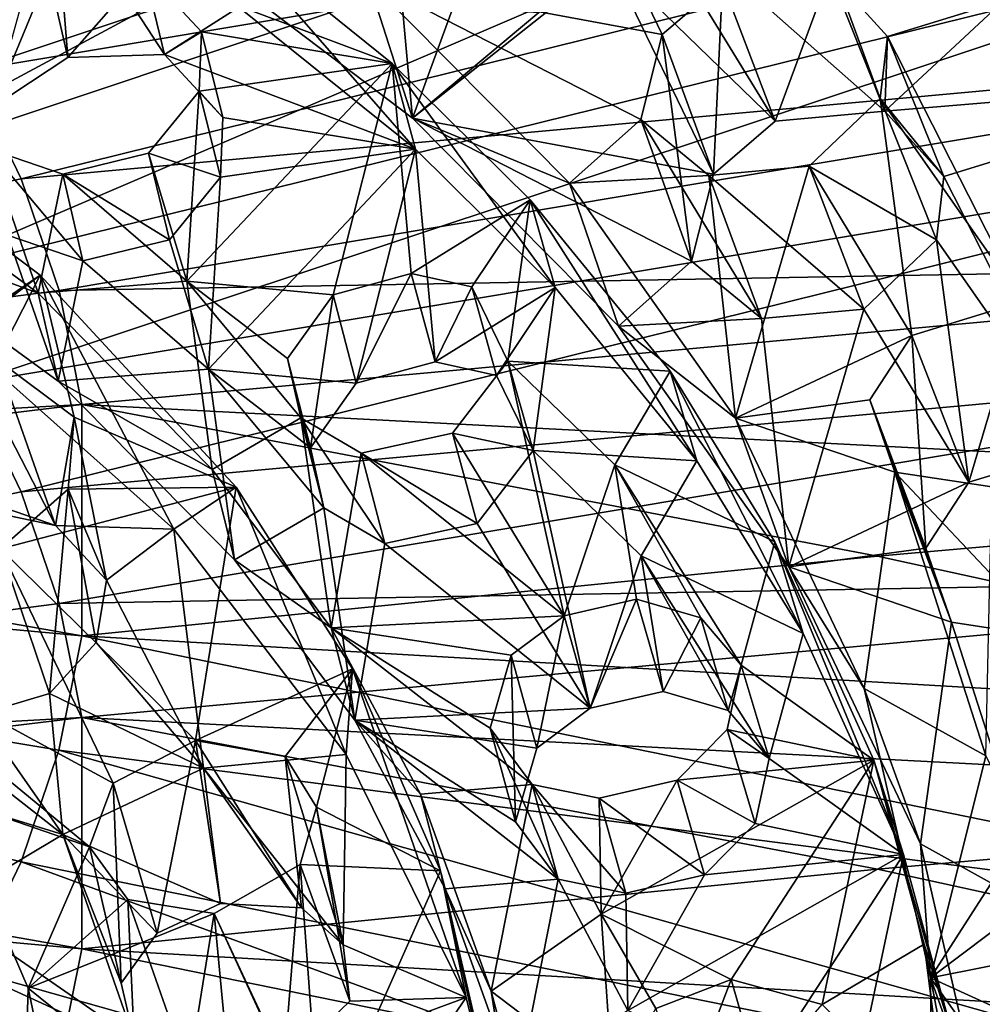
# Model space of a CAD drawing. Units: inches. Extents: x -3.6 to 3.13, y -3.89 to 4.59.
# Drawn here: x 1.78 to 2.53, y -1.91 to -1.15 of the extents above; entities that cross this region are included whole.
import ezdxf

# ---------------------------------------------------------------- set-up
doc = ezdxf.new("R2010")
doc.units = ezdxf.units.IN
doc.layers.get('0').update_dxf_attribs({"true_color": 0xc2ced6})

msp = doc.modelspace()

# ---------------------------------------------------------------- linework, layer by layer
for points in [[(2.57829, -0.76515), (1.63252, -1.2733), (1.56158, -1.2023), (2.57829, -0.76515)], [(2.57829, -0.76515), (2.7106, -0.91302), (1.63252, -1.2733), (2.57829, -0.76515)], [(1.69385, -1.10752), (1.74496, -1.18758), (2.82364, -0.82828), (1.69385, -1.10752)], [(1.74496, -1.18758), (2.91302, -0.99173), (2.82364, -0.82828), (1.74496, -1.18758)], [(1.63252, -1.2733), (2.7106, -0.91302), (1.69385, -1.34917), (1.63252, -1.2733)], [(1.69385, -1.34917), (2.7106, -0.91302), (2.82364, -1.06992), (1.69385, -1.34917)], [(2.91302, -0.99173), (1.74496, -1.18758), (1.78534, -1.27111), (2.91302, -0.99173)], [(2.98396, -1.16139), (2.91302, -0.99173), (1.78534, -1.27111), (2.98396, -1.16139)], [(2.20296, -0.99894), (2.05327, -1.11742), (2.28047, -1.15954), (2.20296, -0.99894)], [(2.28047, -1.15954), (2.32708, -1.11959), (2.20296, -0.99894), (2.28047, -1.15954)], [(2.2573, -1.04629), (2.38373, -1.03205), (2.45246, -1.21886), (2.2573, -1.04629)], [(2.62632, -1.057), (2.45246, -1.21886), (2.38373, -1.03205), (2.62632, -1.057)], [(1.82136, -1.17734), (1.76343, -1.21544), (1.8109, -1.04443), (1.82136, -1.17734)], [(1.8109, -1.04443), (1.89606, -1.17516), (1.82136, -1.17734), (1.8109, -1.04443)], [(1.89606, -1.17516), (1.8109, -1.04443), (1.95349, -1.13851), (1.89606, -1.17516)], [(2.2573, -1.04629), (2.36768, -1.22658), (2.2406, -1.10305), (2.2573, -1.04629)], [(2.45246, -1.21886), (2.36768, -1.22658), (2.2573, -1.04629), (2.45246, -1.21886)], [(2.07388, -1.07367), (2.08755, -1.22418), (1.85869, -1.0508), (2.07388, -1.07367)], [(1.85869, -1.0508), (2.08755, -1.22418), (2.05327, -1.11742), (1.85869, -1.0508)], [(2.45246, -1.21886), (2.62632, -1.057), (2.73976, -1.1949), (2.45246, -1.21886)], [(2.82364, -1.06992), (1.74496, -1.42922), (1.69385, -1.34917), (2.82364, -1.06992)], [(1.74496, -1.42922), (2.82364, -1.06992), (2.91302, -1.23338), (1.74496, -1.42922)], [(1.93713, -1.07348), (1.88028, -1.10981), (2.07179, -1.18193), (1.93713, -1.07348)], [(1.93713, -1.07348), (2.07179, -1.18193), (2.08984, -1.2483), (1.93713, -1.07348)], [(2.08984, -1.2483), (1.95349, -1.13851), (1.93713, -1.07348), (2.08984, -1.2483)], [(2.08755, -1.22418), (2.07388, -1.07367), (2.11908, -1.13845), (2.08755, -1.22418)], [(2.40997, -1.11201), (2.45442, -1.16126), (2.69097, -1.08838), (2.40997, -1.11201)], [(2.69097, -1.08838), (2.45442, -1.16126), (2.55859, -1.36591), (2.69097, -1.08838)], [(1.88028, -1.10981), (1.80642, -1.11206), (1.82136, -1.17734), (1.88028, -1.10981)], [(1.82136, -1.17734), (1.89606, -1.17516), (1.88028, -1.10981), (1.82136, -1.17734)], [(1.92459, -1.15768), (2.07179, -1.18193), (1.88028, -1.10981), (1.92459, -1.15768)], [(1.92459, -1.15768), (1.88028, -1.10981), (1.89606, -1.17516), (1.92459, -1.15768)], [(2.2406, -1.10305), (2.32004, -1.26743), (2.08755, -1.22418), (2.2406, -1.10305)], [(2.08755, -1.22418), (2.18517, -1.14267), (2.2406, -1.10305), (2.08755, -1.22418)], [(2.32004, -1.26743), (2.2406, -1.10305), (2.36768, -1.22658), (2.32004, -1.26743)], [(1.80642, -1.11206), (1.74906, -1.14984), (1.76343, -1.21544), (1.80642, -1.11206)], [(1.76343, -1.21544), (1.82136, -1.17734), (1.80642, -1.11206), (1.76343, -1.21544)], [(2.05327, -1.11742), (2.20871, -1.27439), (2.26391, -1.22519), (2.05327, -1.11742)], [(2.26391, -1.22519), (2.28047, -1.15954), (2.05327, -1.11742), (2.26391, -1.22519)], [(2.20871, -1.27439), (2.05327, -1.11742), (2.08755, -1.22418), (2.20871, -1.27439)], [(2.40997, -1.11201), (2.32708, -1.11959), (2.36768, -1.22658), (2.40997, -1.11201)], [(2.36768, -1.22658), (2.45246, -1.21886), (2.40997, -1.11201), (2.36768, -1.22658)], [(2.45442, -1.16126), (2.40997, -1.11201), (2.45246, -1.21886), (2.45442, -1.16126)], [(2.32708, -1.11959), (2.28047, -1.15954), (2.32004, -1.26743), (2.32708, -1.11959)], [(2.32004, -1.26743), (2.36768, -1.22658), (2.32708, -1.11959), (2.32004, -1.26743)], [(1.95349, -1.13851), (2.08984, -1.2483), (1.89606, -1.17516), (1.95349, -1.13851)], [(2.08755, -1.22418), (2.11908, -1.13845), (2.18517, -1.14267), (2.08755, -1.22418)], [(1.78534, -1.27111), (1.81456, -1.35735), (2.98396, -1.16139), (1.78534, -1.27111)], [(1.81456, -1.35735), (3.02899, -1.33576), (2.98396, -1.16139), (1.81456, -1.35735)], [(1.89606, -1.17516), (1.94096, -1.2236), (1.92459, -1.15768), (1.89606, -1.17516)], [(1.92285, -1.2033), (2.07179, -1.18193), (1.92459, -1.15768), (1.92285, -1.2033)], [(1.92285, -1.2033), (1.92459, -1.15768), (1.94096, -1.2236), (1.92285, -1.2033)], [(2.28047, -1.15954), (2.26391, -1.22519), (2.30314, -1.33459), (2.28047, -1.15954)], [(2.30314, -1.33459), (2.32004, -1.26743), (2.28047, -1.15954), (2.30314, -1.33459)], [(2.44877, -1.20903), (2.55859, -1.36591), (2.45442, -1.16126), (2.44877, -1.20903)], [(2.44877, -1.20903), (2.45442, -1.16126), (2.49796, -1.26929), (2.44877, -1.20903)], [(2.45246, -1.21886), (2.49796, -1.26929), (2.45442, -1.16126), (2.45246, -1.21886)], [(1.94096, -1.2236), (1.89606, -1.17516), (2.08984, -1.2483), (1.94096, -1.2236)], [(1.91334, -1.35012), (2.02626, -1.36068), (2.07179, -1.18193), (1.91334, -1.35012)], [(2.07179, -1.18193), (1.92285, -1.2033), (1.91334, -1.35012), (2.07179, -1.18193)], [(2.08648, -1.34422), (2.07179, -1.18193), (2.02626, -1.36068), (2.08648, -1.34422)], [(2.07179, -1.18193), (2.08648, -1.34422), (2.17847, -1.28735), (2.07179, -1.18193)], [(2.07179, -1.18193), (2.17847, -1.28735), (2.19787, -1.35501), (2.07179, -1.18193)], [(2.19787, -1.35501), (2.08984, -1.2483), (2.07179, -1.18193), (2.19787, -1.35501)], [(1.74496, -1.18758), (0.62092, -1.5127), (1.78534, -1.27111), (1.74496, -1.18758)], [(2.73976, -1.1949), (2.49796, -1.26929), (2.45246, -1.21886), (2.73976, -1.1949)], [(2.60464, -1.47875), (2.49796, -1.26929), (2.73976, -1.1949), (2.60464, -1.47875)], [(1.92285, -1.2033), (1.88376, -1.25128), (1.91334, -1.35012), (1.92285, -1.2033)], [(1.88376, -1.25128), (1.92285, -1.2033), (1.93929, -1.26972), (1.88376, -1.25128)], [(1.94096, -1.2236), (1.93929, -1.26972), (1.92285, -1.2033), (1.94096, -1.2236)], [(2.3939, -1.26143), (2.47317, -1.39204), (2.44877, -1.20903), (2.3939, -1.26143)], [(2.3939, -1.26143), (2.44877, -1.20903), (2.49222, -1.31817), (2.3939, -1.26143)], [(2.47317, -1.39204), (2.55859, -1.36591), (2.44877, -1.20903), (2.47317, -1.39204)], [(2.49796, -1.26929), (2.49222, -1.31817), (2.44877, -1.20903), (2.49796, -1.26929)], [(1.79987, -1.34557), (1.73677, -1.3933), (1.62694, -1.21534), (1.79987, -1.34557)], [(1.62694, -1.21534), (1.68756, -1.42205), (1.79987, -1.34557), (1.62694, -1.21534)], [(1.93929, -1.26972), (1.94096, -1.2236), (2.08984, -1.2483), (1.93929, -1.26972)], [(2.08755, -1.22418), (2.32004, -1.26743), (2.30314, -1.33459), (2.08755, -1.22418)], [(2.30314, -1.33459), (2.2467, -1.3849), (2.08755, -1.22418), (2.30314, -1.33459)], [(2.08755, -1.22418), (2.2467, -1.3849), (2.20871, -1.27439), (2.08755, -1.22418)], [(2.31653, -1.26861), (2.26391, -1.22519), (2.20871, -1.27439), (2.31653, -1.26861)], [(2.26391, -1.22519), (2.31653, -1.26861), (2.35701, -1.37906), (2.26391, -1.22519)], [(2.35701, -1.37906), (2.30314, -1.33459), (2.26391, -1.22519), (2.35701, -1.37906)], [(1.76012, -1.24801), (1.62728, -1.23454), (1.79845, -1.35939), (1.76012, -1.24801)], [(1.79845, -1.35939), (1.62728, -1.23454), (1.64046, -1.30085), (1.79845, -1.35939)], [(2.91302, -1.23338), (1.78534, -1.51275), (1.74496, -1.42922), (2.91302, -1.23338)], [(1.78534, -1.51275), (2.91302, -1.23338), (2.98396, -1.40303), (1.78534, -1.51275)], [(1.76012, -1.24801), (1.79845, -1.35939), (1.81753, -1.26736), (1.76012, -1.24801)], [(1.76012, -1.24801), (1.81753, -1.26736), (1.83292, -1.33433), (1.76012, -1.24801)], [(1.83292, -1.33433), (1.77482, -1.31469), (1.76012, -1.24801), (1.83292, -1.33433)], [(1.91334, -1.35012), (1.88376, -1.25128), (1.81753, -1.26736), (1.91334, -1.35012)], [(1.81753, -1.26736), (1.88376, -1.25128), (1.89985, -1.31818), (1.81753, -1.26736)], [(1.93929, -1.26972), (1.89985, -1.31818), (1.88376, -1.25128), (1.93929, -1.26972)], [(1.92995, -1.41817), (1.93929, -1.26972), (2.08984, -1.2483), (1.92995, -1.41817)], [(2.08984, -1.2483), (2.04412, -1.429), (1.92995, -1.41817), (2.08984, -1.2483)], [(2.10497, -1.41243), (2.04412, -1.429), (2.08984, -1.2483), (2.10497, -1.41243)], [(2.08984, -1.2483), (2.19787, -1.35501), (2.10497, -1.41243), (2.08984, -1.2483)], [(2.3939, -1.26143), (2.31653, -1.26861), (2.33715, -1.45595), (2.3939, -1.26143)], [(2.31653, -1.26861), (2.3939, -1.26143), (2.43613, -1.37176), (2.31653, -1.26861)], [(2.33715, -1.45595), (2.47317, -1.39204), (2.3939, -1.26143), (2.33715, -1.45595)], [(2.49222, -1.31817), (2.43613, -1.37176), (2.3939, -1.26143), (2.49222, -1.31817)], [(1.81753, -1.26736), (1.79845, -1.35939), (1.91334, -1.35012), (1.81753, -1.26736)], [(1.89985, -1.31818), (1.83292, -1.33433), (1.81753, -1.26736), (1.89985, -1.31818)], [(1.93929, -1.26972), (1.92995, -1.41817), (1.89985, -1.31818), (1.93929, -1.26972)], [(2.33715, -1.45595), (2.31653, -1.26861), (2.20871, -1.27439), (2.33715, -1.45595)], [(2.43613, -1.37176), (2.35701, -1.37906), (2.31653, -1.26861), (2.43613, -1.37176)], [(2.49222, -1.31817), (2.49796, -1.26929), (2.60464, -1.47875), (2.49222, -1.31817)], [(1.78534, -1.27111), (0.62092, -1.5127), (1.81456, -1.35735), (1.78534, -1.27111)], [(2.33715, -1.45595), (2.20871, -1.27439), (2.2467, -1.3849), (2.33715, -1.45595)], [(2.13341, -1.35449), (2.17847, -1.28735), (2.08648, -1.34422), (2.13341, -1.35449)], [(2.13341, -1.35449), (2.16129, -1.41195), (2.17847, -1.28735), (2.13341, -1.35449)], [(2.16129, -1.41195), (2.28646, -1.41959), (2.17847, -1.28735), (2.16129, -1.41195)], [(2.17847, -1.28735), (2.28646, -1.41959), (2.30723, -1.48889), (2.17847, -1.28735)], [(2.30723, -1.48889), (2.19787, -1.35501), (2.17847, -1.28735), (2.30723, -1.48889)], [(1.77482, -1.31469), (1.81383, -1.42737), (1.64046, -1.30085), (1.77482, -1.31469)], [(1.64046, -1.30085), (1.81383, -1.42737), (1.79845, -1.35939), (1.64046, -1.30085)], [(1.77482, -1.31469), (1.83292, -1.33433), (1.81383, -1.42737), (1.77482, -1.31469)], [(1.83292, -1.33433), (1.89985, -1.31818), (1.92995, -1.41817), (1.83292, -1.33433)], [(2.43613, -1.37176), (2.49222, -1.31817), (2.51731, -1.50547), (2.43613, -1.37176)], [(2.51731, -1.50547), (2.49222, -1.31817), (2.60464, -1.47875), (2.51731, -1.50547)], [(1.92995, -1.41817), (1.81383, -1.42737), (1.83292, -1.33433), (1.92995, -1.41817)], [(3.02899, -1.33576), (1.81456, -1.35735), (1.83212, -1.44549), (3.02899, -1.33576)], [(3.05385, -1.50905), (3.02899, -1.33576), (1.83212, -1.44549), (3.05385, -1.50905)], [(2.35701, -1.37906), (2.2467, -1.3849), (2.30314, -1.33459), (2.35701, -1.37906)], [(1.76654, -1.41062), (1.79987, -1.34557), (1.68756, -1.42205), (1.76654, -1.41062)], [(1.73677, -1.3933), (1.79987, -1.34557), (1.90324, -1.54166), (1.73677, -1.3933)], [(1.82617, -1.45517), (1.79987, -1.34557), (1.76654, -1.41062), (1.82617, -1.45517)], [(1.79987, -1.34557), (1.9513, -1.50912), (1.90324, -1.54166), (1.79987, -1.34557)], [(1.79987, -1.34557), (1.82617, -1.45517), (1.9513, -1.50912), (1.79987, -1.34557)], [(2.08648, -1.34422), (2.02626, -1.36068), (2.04412, -1.429), (2.08648, -1.34422)], [(2.04412, -1.429), (2.10497, -1.41243), (2.08648, -1.34422), (2.04412, -1.429)], [(2.13341, -1.35449), (2.08648, -1.34422), (2.10497, -1.41243), (2.13341, -1.35449)], [(1.93285, -1.49561), (1.91334, -1.35012), (1.79845, -1.35939), (1.93285, -1.49561)], [(1.93285, -1.49561), (2.00134, -1.45571), (1.91334, -1.35012), (1.93285, -1.49561)], [(2.00134, -1.45571), (1.9911, -1.40994), (1.91334, -1.35012), (2.00134, -1.45571)], [(1.9911, -1.40994), (2.02626, -1.36068), (1.91334, -1.35012), (1.9911, -1.40994)], [(1.81456, -1.35735), (0.62092, -1.5127), (1.83212, -1.44549), (1.81456, -1.35735)], [(1.93285, -1.49561), (1.79845, -1.35939), (1.81383, -1.42737), (1.93285, -1.49561)], [(2.02626, -1.36068), (1.9911, -1.40994), (2.00867, -1.47878), (2.02626, -1.36068)], [(2.00867, -1.47878), (2.04412, -1.429), (2.02626, -1.36068), (2.00867, -1.47878)], [(2.10497, -1.41243), (2.15243, -1.42288), (2.13341, -1.35449), (2.10497, -1.41243)], [(2.15243, -1.42288), (2.10497, -1.41243), (2.19787, -1.35501), (2.15243, -1.42288)], [(2.16129, -1.41195), (2.13341, -1.35449), (2.15243, -1.42288), (2.16129, -1.41195)], [(2.15243, -1.42288), (2.19787, -1.35501), (2.18069, -1.48103), (2.15243, -1.42288)], [(2.18069, -1.48103), (2.19787, -1.35501), (2.30723, -1.48889), (2.18069, -1.48103)], [(2.55859, -1.36591), (2.47317, -1.39204), (2.51731, -1.50547), (2.55859, -1.36591)], [(2.51731, -1.50547), (2.60464, -1.47875), (2.55859, -1.36591), (2.51731, -1.50547)], [(2.37822, -1.57081), (2.35701, -1.37906), (2.43613, -1.37176), (2.37822, -1.57081)], [(2.43613, -1.37176), (2.51731, -1.50547), (2.37822, -1.57081), (2.43613, -1.37176)], [(2.37822, -1.57081), (2.2467, -1.3849), (2.35701, -1.37906), (2.37822, -1.57081)], [(2.2467, -1.3849), (2.37822, -1.57081), (2.33715, -1.45595), (2.2467, -1.3849)], [(1.61743, -1.47146), (1.73677, -1.3933), (1.81176, -1.53894), (1.61743, -1.47146)], [(1.73677, -1.3933), (1.90324, -1.54166), (1.81176, -1.53894), (1.73677, -1.3933)], [(2.47317, -1.39204), (2.33715, -1.45595), (2.44074, -1.44176), (2.47317, -1.39204)], [(2.47317, -1.39204), (2.44074, -1.44176), (2.48416, -1.55635), (2.47317, -1.39204)], [(2.48416, -1.55635), (2.51731, -1.50547), (2.47317, -1.39204), (2.48416, -1.55635)], [(2.98396, -1.40303), (1.81456, -1.599), (1.78534, -1.51275), (2.98396, -1.40303)], [(1.81456, -1.599), (2.98396, -1.40303), (3.02899, -1.57741), (1.81456, -1.599)], [(1.81176, -1.53894), (1.76654, -1.41062), (1.75165, -1.52618), (1.81176, -1.53894)], [(1.81176, -1.53894), (1.82617, -1.45517), (1.76654, -1.41062), (1.81176, -1.53894)], [(1.9911, -1.40994), (2.00134, -1.45571), (2.0191, -1.52511), (1.9911, -1.40994)], [(2.0191, -1.52511), (2.00867, -1.47878), (1.9911, -1.40994), (2.0191, -1.52511)], [(2.16129, -1.41195), (2.11848, -1.46762), (2.20472, -1.60853), (2.16129, -1.41195)], [(2.11848, -1.46762), (2.16129, -1.41195), (2.18069, -1.48103), (2.11848, -1.46762)], [(2.15243, -1.42288), (2.18069, -1.48103), (2.16129, -1.41195), (2.15243, -1.42288)], [(2.24383, -1.49202), (2.28646, -1.41959), (2.16129, -1.41195), (2.24383, -1.49202)], [(2.20472, -1.60853), (2.24383, -1.49202), (2.16129, -1.41195), (2.20472, -1.60853)], [(1.94996, -1.56539), (1.81383, -1.42737), (1.92995, -1.41817), (1.94996, -1.56539)], [(1.94996, -1.56539), (1.92995, -1.41817), (2.0191, -1.52511), (1.94996, -1.56539)], [(2.0191, -1.52511), (1.92995, -1.41817), (2.00867, -1.47878), (2.0191, -1.52511)], [(2.00867, -1.47878), (1.92995, -1.41817), (2.04412, -1.429), (2.00867, -1.47878)], [(2.24383, -1.49202), (2.36748, -1.55135), (2.28646, -1.41959), (2.24383, -1.49202)], [(2.28646, -1.41959), (2.36748, -1.55135), (2.38927, -1.62228), (2.28646, -1.41959)], [(2.38927, -1.62228), (2.30723, -1.48889), (2.28646, -1.41959), (2.38927, -1.62228)], [(1.74496, -1.42922), (1.78534, -1.51275), (0.62092, -1.75435), (1.74496, -1.42922)], [(1.81383, -1.42737), (1.94996, -1.56539), (1.93285, -1.49561), (1.81383, -1.42737)], [(2.44074, -1.44176), (2.33715, -1.45595), (2.46006, -1.49759), (2.44074, -1.44176)], [(2.44074, -1.44176), (2.46006, -1.49759), (2.50396, -1.61351), (2.44074, -1.44176)], [(2.50396, -1.61351), (2.48416, -1.55635), (2.44074, -1.44176), (2.50396, -1.61351)], [(0.62092, -1.5127), (1.22953, -1.51823), (1.83212, -1.44549), (0.62092, -1.5127)], [(1.83221, -1.62413), (1.83212, -1.44549), (1.22953, -1.51823), (1.83221, -1.62413)], [(1.83212, -1.44549), (2.44674, -1.5625), (3.05385, -1.50905), (1.83212, -1.44549)], [(1.83221, -1.62413), (2.44674, -1.5625), (1.83212, -1.44549), (1.83221, -1.62413)], [(1.85114, -1.58101), (1.82617, -1.45517), (1.81176, -1.53894), (1.85114, -1.58101)], [(1.82159, -1.5108), (1.82617, -1.45517), (1.85114, -1.58101), (1.82159, -1.5108)], [(1.82159, -1.5108), (1.9513, -1.50912), (1.82617, -1.45517), (1.82159, -1.5108)], [(2.00134, -1.45571), (1.93285, -1.49561), (2.02475, -1.61775), (2.00134, -1.45571)], [(2.02475, -1.61775), (2.04788, -1.483), (2.00134, -1.45571), (2.02475, -1.61775)], [(2.00134, -1.45571), (2.04788, -1.483), (2.06619, -1.55278), (2.00134, -1.45571)], [(2.06619, -1.55278), (2.0191, -1.52511), (2.00134, -1.45571), (2.06619, -1.55278)], [(2.33715, -1.45595), (2.43639, -1.66479), (2.46006, -1.49759), (2.33715, -1.45595)], [(2.43639, -1.66479), (2.33715, -1.45595), (2.37822, -1.57081), (2.43639, -1.66479)], [(2.20472, -1.60853), (2.11848, -1.46762), (2.04788, -1.483), (2.20472, -1.60853)], [(2.04788, -1.483), (2.11848, -1.46762), (2.13751, -1.53731), (2.04788, -1.483)], [(2.18069, -1.48103), (2.13751, -1.53731), (2.11848, -1.46762), (2.18069, -1.48103)], [(1.81176, -1.53894), (1.75165, -1.52618), (1.61743, -1.47146), (1.81176, -1.53894)], [(2.22487, -1.67999), (2.13751, -1.53731), (2.18069, -1.48103), (2.22487, -1.67999)], [(2.26423, -1.56213), (2.18069, -1.48103), (2.30723, -1.48889), (2.26423, -1.56213)], [(2.18069, -1.48103), (2.26423, -1.56213), (2.22487, -1.67999), (2.18069, -1.48103)], [(2.04788, -1.483), (2.02475, -1.61775), (2.20472, -1.60853), (2.04788, -1.483)], [(2.13751, -1.53731), (2.06619, -1.55278), (2.04788, -1.483), (2.13751, -1.53731)], [(2.26423, -1.56213), (2.30723, -1.48889), (2.38927, -1.62228), (2.26423, -1.56213)], [(2.02475, -1.61775), (1.93285, -1.49561), (1.94996, -1.56539), (2.02475, -1.61775)], [(2.20472, -1.60853), (2.26046, -1.59579), (2.24383, -1.49202), (2.20472, -1.60853)], [(2.26046, -1.59579), (2.31019, -1.61011), (2.24383, -1.49202), (2.26046, -1.59579)], [(2.24383, -1.49202), (2.31019, -1.61011), (2.34147, -1.64658), (2.24383, -1.49202)], [(2.24383, -1.49202), (2.34147, -1.64658), (2.36748, -1.55135), (2.24383, -1.49202)], [(2.46006, -1.49759), (2.43639, -1.66479), (2.53043, -1.71672), (2.46006, -1.49759)], [(2.53043, -1.71672), (2.53496, -1.50903), (2.46006, -1.49759), (2.53043, -1.71672)], [(2.46006, -1.49759), (2.53496, -1.50903), (2.58057, -1.62525), (2.46006, -1.49759)], [(2.58057, -1.62525), (2.50396, -1.61351), (2.46006, -1.49759), (2.58057, -1.62525)], [(2.51731, -1.50547), (2.48416, -1.55635), (2.37822, -1.57081), (2.51731, -1.50547)], [(1.8145, -1.7123), (1.83221, -1.62413), (0.62092, -1.5127), (1.8145, -1.7123)], [(1.78528, -1.79854), (1.8145, -1.7123), (0.62092, -1.5127), (1.78528, -1.79854)], [(1.7449, -1.88207), (1.78528, -1.79854), (0.62092, -1.5127), (1.7449, -1.88207)], [(1.22953, -1.51823), (0.62092, -1.5127), (1.83221, -1.62413), (1.22953, -1.51823)], [(1.78534, -1.51275), (1.81456, -1.599), (0.62092, -1.75435), (1.78534, -1.51275)], [(1.76927, -1.55684), (1.9513, -1.50912), (1.82159, -1.5108), (1.76927, -1.55684)], [(1.9513, -1.50912), (1.76927, -1.55684), (1.92006, -1.70478), (1.9513, -1.50912)], [(1.82159, -1.5108), (1.80707, -1.66845), (1.76927, -1.55684), (1.82159, -1.5108)], [(1.80707, -1.66845), (1.82159, -1.5108), (1.84326, -1.62916), (1.80707, -1.66845)], [(1.85114, -1.58101), (1.84326, -1.62916), (1.82159, -1.5108), (1.85114, -1.58101)], [(2.03639, -1.71578), (1.90324, -1.54166), (1.9513, -1.50912), (2.03639, -1.71578)], [(1.9513, -1.50912), (1.92006, -1.70478), (2.04111, -1.6495), (1.9513, -1.50912)], [(2.04111, -1.6495), (2.03639, -1.71578), (1.9513, -1.50912), (2.04111, -1.6495)], [(3.05283, -1.69507), (3.05385, -1.50905), (2.44674, -1.5625), (3.05283, -1.69507)], [(2.04303, -1.68914), (1.94996, -1.56539), (2.0191, -1.52511), (2.04303, -1.68914)], [(2.0191, -1.52511), (2.06619, -1.55278), (2.04303, -1.68914), (2.0191, -1.52511)], [(1.85114, -1.58101), (1.81176, -1.53894), (1.90324, -1.54166), (1.85114, -1.58101)], [(1.90324, -1.54166), (1.92609, -1.72637), (1.85114, -1.58101), (1.90324, -1.54166)], [(1.90324, -1.54166), (2.03639, -1.71578), (1.92609, -1.72637), (1.90324, -1.54166)], [(2.06619, -1.55278), (2.13751, -1.53731), (2.22487, -1.67999), (2.06619, -1.55278)], [(1.76927, -1.55684), (1.62757, -1.61352), (1.85647, -1.73789), (1.76927, -1.55684)], [(1.75265, -1.6849), (1.76927, -1.55684), (1.80707, -1.66845), (1.75265, -1.6849)], [(1.92006, -1.70478), (1.76927, -1.55684), (1.85647, -1.73789), (1.92006, -1.70478)], [(2.22487, -1.67999), (2.04303, -1.68914), (2.06619, -1.55278), (2.22487, -1.67999)], [(2.36748, -1.55135), (2.34147, -1.64658), (2.44395, -1.71998), (2.36748, -1.55135)], [(2.36748, -1.55135), (2.44395, -1.71998), (2.46671, -1.79301), (2.36748, -1.55135)], [(2.46671, -1.79301), (2.38927, -1.62228), (2.36748, -1.55135), (2.46671, -1.79301)], [(2.48416, -1.55635), (2.50396, -1.61351), (2.37822, -1.57081), (2.48416, -1.55635)], [(3.05283, -1.69507), (2.44674, -1.5625), (1.83221, -1.62413), (3.05283, -1.69507)], [(1.94996, -1.56539), (2.04303, -1.68914), (2.02475, -1.61775), (1.94996, -1.56539)], [(2.22487, -1.67999), (2.26423, -1.56213), (2.28118, -1.66716), (2.22487, -1.67999)], [(2.28118, -1.66716), (2.26423, -1.56213), (2.33144, -1.6817), (2.28118, -1.66716)], [(2.26423, -1.56213), (2.36309, -1.71865), (2.33144, -1.6817), (2.26423, -1.56213)], [(2.26423, -1.56213), (2.38927, -1.62228), (2.36309, -1.71865), (2.26423, -1.56213)], [(2.37822, -1.57081), (2.50396, -1.61351), (2.47983, -1.78465), (2.37822, -1.57081)], [(2.37822, -1.57081), (2.47983, -1.78465), (2.43639, -1.66479), (2.37822, -1.57081)], [(3.02899, -1.57741), (1.83212, -1.68714), (1.81456, -1.599), (3.02899, -1.57741)], [(1.83212, -1.68714), (3.02899, -1.57741), (3.05385, -1.75069), (1.83212, -1.68714)], [(1.84326, -1.62916), (1.85114, -1.58101), (1.92609, -1.72637), (1.84326, -1.62916)], [(2.26046, -1.59579), (2.20472, -1.60853), (2.22487, -1.67999), (2.26046, -1.59579)], [(2.22487, -1.67999), (2.28118, -1.66716), (2.26046, -1.59579), (2.22487, -1.67999)], [(2.31019, -1.61011), (2.26046, -1.59579), (2.28118, -1.66716), (2.31019, -1.61011)], [(1.81456, -1.599), (1.83212, -1.68714), (0.62092, -1.75435), (1.81456, -1.599)], [(2.16382, -1.639), (2.20472, -1.60853), (2.02475, -1.61775), (2.16382, -1.639)], [(2.20472, -1.60853), (2.16382, -1.639), (2.18358, -1.7108), (2.20472, -1.60853)], [(2.18358, -1.7108), (2.22487, -1.67999), (2.20472, -1.60853), (2.18358, -1.7108)], [(2.28118, -1.66716), (2.33144, -1.6817), (2.31019, -1.61011), (2.28118, -1.66716)], [(2.34147, -1.64658), (2.31019, -1.61011), (2.33144, -1.6817), (2.34147, -1.64658)], [(1.83803, -1.78695), (1.85647, -1.73789), (1.62757, -1.61352), (1.83803, -1.78695)], [(1.62757, -1.61352), (1.72691, -1.74866), (1.83803, -1.78695), (1.62757, -1.61352)], [(2.09363, -1.74644), (2.1799, -1.73888), (2.02475, -1.61775), (2.09363, -1.74644)], [(2.1799, -1.73888), (2.14753, -1.6953), (2.02475, -1.61775), (2.1799, -1.73888)], [(2.02475, -1.61775), (2.14753, -1.6953), (2.16382, -1.639), (2.02475, -1.61775)], [(2.09363, -1.74644), (2.02475, -1.61775), (2.04303, -1.68914), (2.09363, -1.74644)], [(2.57603, -1.83785), (2.47983, -1.78465), (2.50396, -1.61351), (2.57603, -1.83785)], [(2.50396, -1.61351), (2.58057, -1.62525), (2.57603, -1.83785), (2.50396, -1.61351)], [(1.8145, -1.7123), (3.02855, -1.86836), (1.83221, -1.62413), (1.8145, -1.7123)], [(1.83221, -1.62413), (3.02855, -1.86836), (3.05283, -1.69507), (1.83221, -1.62413)], [(2.38927, -1.62228), (2.46671, -1.79301), (2.36309, -1.71865), (2.38927, -1.62228)], [(1.84326, -1.62916), (1.92609, -1.72637), (1.80707, -1.66845), (1.84326, -1.62916)], [(2.16382, -1.639), (2.14753, -1.6953), (2.16719, -1.76778), (2.16382, -1.639)], [(2.16719, -1.76778), (2.18358, -1.7108), (2.16382, -1.639), (2.16719, -1.76778)], [(1.98933, -1.71719), (2.04111, -1.6495), (1.92006, -1.70478), (1.98933, -1.71719)], [(2.01342, -1.75632), (2.04111, -1.6495), (1.98933, -1.71719), (2.01342, -1.75632)], [(2.04111, -1.6495), (2.01342, -1.75632), (2.10931, -1.80553), (2.04111, -1.6495)], [(2.12891, -1.90348), (2.03639, -1.71578), (2.04111, -1.6495), (2.12891, -1.90348)], [(2.04111, -1.6495), (2.10931, -1.80553), (2.12891, -1.90348), (2.04111, -1.6495)], [(2.33064, -1.69642), (2.44395, -1.71998), (2.34147, -1.64658), (2.33064, -1.69642)], [(2.33064, -1.69642), (2.34147, -1.64658), (2.36309, -1.71865), (2.33064, -1.69642)], [(2.33144, -1.6817), (2.36309, -1.71865), (2.34147, -1.64658), (2.33144, -1.6817)], [(2.48773, -1.88827), (2.53043, -1.71672), (2.43639, -1.66479), (2.48773, -1.88827)], [(2.48773, -1.88827), (2.43639, -1.66479), (2.47983, -1.78465), (2.48773, -1.88827)], [(1.81755, -1.77751), (1.63669, -1.72199), (1.68011, -1.66985), (1.81755, -1.77751)], [(1.68011, -1.66985), (1.75265, -1.6849), (1.81755, -1.77751), (1.68011, -1.66985)], [(1.75265, -1.6849), (1.80707, -1.66845), (1.81755, -1.77751), (1.75265, -1.6849)], [(1.81755, -1.77751), (1.80707, -1.66845), (1.92609, -1.72637), (1.81755, -1.77751)], [(2.18358, -1.7108), (2.04303, -1.68914), (2.22487, -1.67999), (2.18358, -1.7108)], [(0.62092, -1.75435), (1.83212, -1.68714), (1.22953, -1.75988), (0.62092, -1.75435)], [(1.83221, -1.86578), (1.22953, -1.75988), (1.83212, -1.68714), (1.83221, -1.86578)], [(1.83221, -1.86578), (1.83212, -1.68714), (2.44674, -1.80414), (1.83221, -1.86578)], [(3.05385, -1.75069), (2.44674, -1.80414), (1.83212, -1.68714), (3.05385, -1.75069)], [(2.11279, -1.8195), (2.04303, -1.68914), (2.19995, -1.81193), (2.11279, -1.8195)], [(2.19995, -1.81193), (2.04303, -1.68914), (2.16719, -1.76778), (2.19995, -1.81193)], [(2.04303, -1.68914), (2.18358, -1.7108), (2.16719, -1.76778), (2.04303, -1.68914)], [(2.04303, -1.68914), (2.11279, -1.8195), (2.09363, -1.74644), (2.04303, -1.68914)], [(2.14753, -1.6953), (2.1799, -1.73888), (2.19995, -1.81193), (2.14753, -1.6953)], [(2.19995, -1.81193), (2.16719, -1.76778), (2.14753, -1.6953), (2.19995, -1.81193)], [(2.44395, -1.71998), (2.33064, -1.69642), (2.29202, -1.73551), (2.44395, -1.71998)], [(2.29202, -1.73551), (2.33064, -1.69642), (2.3522, -1.76908), (2.29202, -1.73551)], [(2.36309, -1.71865), (2.3522, -1.76908), (2.33064, -1.69642), (2.36309, -1.71865)], [(1.92006, -1.70478), (1.85647, -1.73789), (1.89038, -1.85379), (1.92006, -1.70478)], [(1.89038, -1.85379), (1.93939, -1.83082), (1.92006, -1.70478), (1.89038, -1.85379)], [(1.92006, -1.70478), (1.93939, -1.83082), (2.00194, -1.83415), (1.92006, -1.70478)], [(2.00194, -1.83415), (1.98933, -1.71719), (1.92006, -1.70478), (2.00194, -1.83415)], [(2.98285, -2.04201), (1.8145, -1.7123), (1.78528, -1.79854), (2.98285, -2.04201)], [(1.8145, -1.7123), (2.98285, -2.04201), (3.02855, -1.86836), (1.8145, -1.7123)], [(1.92609, -1.72637), (2.03639, -1.71578), (2.03397, -1.8628), (1.92609, -1.72637)], [(2.03397, -1.8628), (1.98933, -1.71719), (2.00194, -1.83415), (2.03397, -1.8628)], [(2.03397, -1.8628), (2.01342, -1.75632), (1.98933, -1.71719), (2.03397, -1.8628)], [(2.12891, -1.90348), (2.03397, -1.8628), (2.03639, -1.71578), (2.12891, -1.90348)], [(2.53043, -1.71672), (2.48773, -1.88827), (2.56061, -1.77455), (2.53043, -1.71672)], [(1.72432, -1.8332), (1.63669, -1.72199), (1.81755, -1.77751), (1.72432, -1.8332)], [(2.23322, -1.839), (2.33362, -1.88956), (2.44395, -1.71998), (2.23322, -1.839)], [(2.44395, -1.71998), (2.29202, -1.73551), (2.23322, -1.839), (2.44395, -1.71998)], [(2.44395, -1.71998), (2.33362, -1.88956), (2.40401, -1.90873), (2.44395, -1.71998)], [(2.3522, -1.76908), (2.36309, -1.71865), (2.46671, -1.79301), (2.3522, -1.76908)], [(2.40401, -1.90873), (2.48264, -1.86211), (2.44395, -1.71998), (2.40401, -1.90873)], [(2.44395, -1.71998), (2.48264, -1.86211), (2.50588, -1.93692), (2.44395, -1.71998)], [(2.50588, -1.93692), (2.46671, -1.79301), (2.44395, -1.71998), (2.50588, -1.93692)], [(1.81755, -1.77751), (1.92609, -1.72637), (1.93939, -1.83082), (1.81755, -1.77751)], [(2.00194, -1.83415), (1.93939, -1.83082), (1.92609, -1.72637), (2.00194, -1.83415)], [(2.03397, -1.8628), (2.00194, -1.83415), (1.92609, -1.72637), (2.03397, -1.8628)], [(1.86246, -1.8924), (1.85647, -1.73789), (1.83803, -1.78695), (1.86246, -1.8924)], [(1.85647, -1.73789), (1.86246, -1.8924), (1.89038, -1.85379), (1.85647, -1.73789)], [(2.1799, -1.73888), (2.09363, -1.74644), (2.14829, -1.89848), (2.1799, -1.73888)], [(2.1799, -1.73888), (2.14829, -1.89848), (2.23322, -1.839), (2.1799, -1.73888)], [(2.1799, -1.73888), (2.23322, -1.839), (2.2317, -1.74954), (2.1799, -1.73888)], [(2.1799, -1.73888), (2.2317, -1.74954), (2.25229, -1.82277), (2.1799, -1.73888)], [(2.25229, -1.82277), (2.19995, -1.81193), (2.1799, -1.73888), (2.25229, -1.82277)], [(2.29202, -1.73551), (2.2317, -1.74954), (2.23322, -1.839), (2.29202, -1.73551)], [(2.2317, -1.74954), (2.29202, -1.73551), (2.31321, -1.80862), (2.2317, -1.74954)], [(2.3522, -1.76908), (2.31321, -1.80862), (2.29202, -1.73551), (2.3522, -1.76908)], [(1.7888, -1.95558), (1.79073, -1.8962), (1.72691, -1.74866), (1.7888, -1.95558)], [(1.83803, -1.78695), (1.72691, -1.74866), (1.79073, -1.8962), (1.83803, -1.78695)], [(2.14829, -1.89848), (2.09363, -1.74644), (2.11279, -1.8195), (2.14829, -1.89848)], [(1.22953, -1.75988), (1.83221, -1.86578), (0.62092, -1.75435), (1.22953, -1.75988)], [(1.8145, -1.95395), (0.62092, -1.75435), (1.83221, -1.86578), (1.8145, -1.95395)], [(2.00087, -1.80076), (2.01342, -1.75632), (2.03908, -1.90614), (2.00087, -1.80076)], [(2.00087, -1.80076), (2.10931, -1.80553), (2.01342, -1.75632), (2.00087, -1.80076)], [(2.01342, -1.75632), (2.03397, -1.8628), (2.03908, -1.90614), (2.01342, -1.75632)], [(2.31321, -1.80862), (2.25229, -1.82277), (2.2317, -1.74954), (2.31321, -1.80862)], [(3.05283, -1.93672), (2.44674, -1.80414), (3.05385, -1.75069), (3.05283, -1.93672)], [(2.46671, -1.79301), (2.31321, -1.80862), (2.3522, -1.76908), (2.46671, -1.79301)], [(1.81755, -1.77751), (1.87256, -1.93547), (1.72432, -1.8332), (1.81755, -1.77751)], [(1.81755, -1.77751), (1.86246, -1.8924), (1.87256, -1.93547), (1.81755, -1.77751)], [(1.89038, -1.85379), (1.86246, -1.8924), (1.81755, -1.77751), (1.89038, -1.85379)], [(1.93939, -1.83082), (1.89038, -1.85379), (1.81755, -1.77751), (1.93939, -1.83082)], [(2.62418, -1.78569), (2.56061, -1.77455), (2.48773, -1.88827), (2.62418, -1.78569)], [(1.83803, -1.78695), (1.79073, -1.8962), (1.86779, -1.82761), (1.83803, -1.78695)], [(1.86246, -1.8924), (1.83803, -1.78695), (1.87256, -1.93547), (1.86246, -1.8924)], [(1.87256, -1.93547), (1.83803, -1.78695), (1.86779, -1.82761), (1.87256, -1.93547)], [(2.53241, -2.01348), (2.47983, -1.78465), (2.57603, -1.83785), (2.53241, -2.01348)], [(2.47983, -1.78465), (2.53241, -2.01348), (2.48773, -1.88827), (2.47983, -1.78465)], [(2.8399, -1.81816), (2.62418, -1.78569), (2.48773, -1.88827), (2.8399, -1.81816)], [(2.2539, -1.91336), (2.31321, -1.80862), (2.46671, -1.79301), (2.2539, -1.91336)], [(2.46671, -1.79301), (2.35536, -1.96462), (2.2539, -1.91336), (2.46671, -1.79301)], [(2.42648, -1.98408), (2.35536, -1.96462), (2.46671, -1.79301), (2.42648, -1.98408)], [(2.46671, -1.79301), (2.50588, -1.93692), (2.42648, -1.98408), (2.46671, -1.79301)], [(2.91308, -2.21239), (1.78528, -1.79854), (1.7449, -1.88207), (2.91308, -2.21239)], [(1.78528, -1.79854), (2.91308, -2.21239), (2.98285, -2.04201), (1.78528, -1.79854)], [(2.01647, -2.01444), (2.00087, -1.80076), (1.93439, -1.8386), (2.01647, -2.01444)], [(2.00087, -1.80076), (1.9883, -1.95534), (1.93439, -1.8386), (2.00087, -1.80076)], [(2.00087, -1.80076), (2.03908, -1.90614), (1.9883, -1.95534), (2.00087, -1.80076)], [(2.00087, -1.80076), (2.01647, -2.01444), (2.10931, -1.80553), (2.00087, -1.80076)], [(1.83221, -1.86578), (2.44674, -1.80414), (3.05283, -1.93672), (1.83221, -1.86578)], [(2.10931, -1.80553), (2.01647, -2.01444), (2.14409, -1.96501), (2.10931, -1.80553)], [(2.17678, -2.09881), (2.12891, -1.90348), (2.10931, -1.80553), (2.17678, -2.09881)], [(2.10931, -1.80553), (2.14409, -1.96501), (2.17678, -2.09881), (2.10931, -1.80553)], [(2.31321, -1.80862), (2.2539, -1.91336), (2.25229, -1.82277), (2.31321, -1.80862)], [(2.19995, -1.81193), (2.16815, -1.97353), (2.11279, -1.8195), (2.19995, -1.81193)], [(2.19995, -1.81193), (2.2539, -1.91336), (2.16815, -1.97353), (2.19995, -1.81193)], [(2.19995, -1.81193), (2.25229, -1.82277), (2.2539, -1.91336), (2.19995, -1.81193)], [(2.11279, -1.8195), (2.16815, -1.97353), (2.14829, -1.89848), (2.11279, -1.8195)], [(2.48773, -1.88827), (2.61075, -1.9443), (2.8399, -1.81816), (2.48773, -1.88827)], [(1.93439, -1.8386), (1.86779, -1.82761), (1.79073, -1.8962), (1.93439, -1.8386)], [(1.87256, -1.93547), (1.86779, -1.82761), (1.9145, -1.96145), (1.87256, -1.93547)], [(1.9145, -1.96145), (1.86779, -1.82761), (1.93439, -1.8386), (1.9145, -1.96145)], [(1.7888, -1.95558), (1.72432, -1.8332), (1.87256, -1.93547), (1.7888, -1.95558)], [(1.95204, -2.02607), (1.93439, -1.8386), (1.79073, -1.8962), (1.95204, -2.02607)], [(1.9145, -1.96145), (1.93439, -1.8386), (1.9883, -1.95534), (1.9145, -1.96145)], [(1.93439, -1.8386), (1.95204, -2.02607), (2.01647, -2.01444), (1.93439, -1.8386)], [(2.23322, -1.839), (2.14829, -1.89848), (2.24221, -1.9699), (2.23322, -1.839)], [(2.24221, -1.9699), (2.27546, -1.91182), (2.23322, -1.839), (2.24221, -1.9699)], [(2.23322, -1.839), (2.27546, -1.91182), (2.33362, -1.88956), (2.23322, -1.839)], [(2.12891, -1.90348), (2.03908, -1.90614), (2.03397, -1.8628), (2.12891, -1.90348)], [(2.40401, -1.90873), (2.50139, -2.00713), (2.48264, -1.86211), (2.40401, -1.90873)], [(2.48264, -1.86211), (2.50139, -2.00713), (2.52488, -2.08375), (2.48264, -1.86211)], [(2.52488, -2.08375), (2.50588, -1.93692), (2.48264, -1.86211), (2.52488, -2.08375)], [(1.8145, -1.95395), (1.83221, -1.86578), (3.02855, -2.11001), (1.8145, -1.95395)], [(3.05283, -1.93672), (3.02855, -2.11001), (1.83221, -1.86578), (3.05283, -1.93672)], [(1.7449, -1.88207), (1.69379, -1.96212), (2.82149, -2.37595), (1.7449, -1.88207)], [(1.7449, -1.88207), (2.82149, -2.37595), (2.91308, -2.21239), (1.7449, -1.88207)], [(2.33362, -1.88956), (2.27546, -1.91182), (2.29662, -1.98712), (2.33362, -1.88956)], [(2.29662, -1.98712), (2.35536, -1.96462), (2.33362, -1.88956), (2.29662, -1.98712)], [(2.40401, -1.90873), (2.33362, -1.88956), (2.35536, -1.96462), (2.40401, -1.90873)], [(2.4902, -2.12863), (2.57457, -2.01084), (2.48773, -1.88827), (2.4902, -2.12863)], [(2.48773, -1.88827), (2.57457, -2.01084), (2.61075, -1.9443), (2.48773, -1.88827)], [(2.4902, -2.12863), (2.48773, -1.88827), (2.53241, -2.01348), (2.4902, -2.12863)], [(1.79073, -1.8962), (1.7888, -1.95558), (1.82648, -2.06668), (1.79073, -1.8962)], [(1.8233, -2.05237), (1.79073, -1.8962), (1.82648, -2.06668), (1.8233, -2.05237)], [(1.79073, -1.8962), (1.8233, -2.05237), (1.95204, -2.02607), (1.79073, -1.8962)], [(2.17173, -2.04738), (2.24221, -1.9699), (2.14829, -1.89848), (2.17173, -2.04738)], [(2.17173, -2.04738), (2.14829, -1.89848), (2.16815, -1.97353), (2.17173, -2.04738)], [(2.12891, -1.90348), (2.01871, -2.06423), (1.9883, -1.95534), (2.12891, -1.90348)], [(1.9883, -1.95534), (2.03908, -1.90614), (2.12891, -1.90348), (1.9883, -1.95534)], [(2.17678, -2.09881), (2.01871, -2.06423), (2.12891, -1.90348), (2.17678, -2.09881)]]:
    msp.add_lwpolyline(points)

doc.saveas('drawing.dxf')
